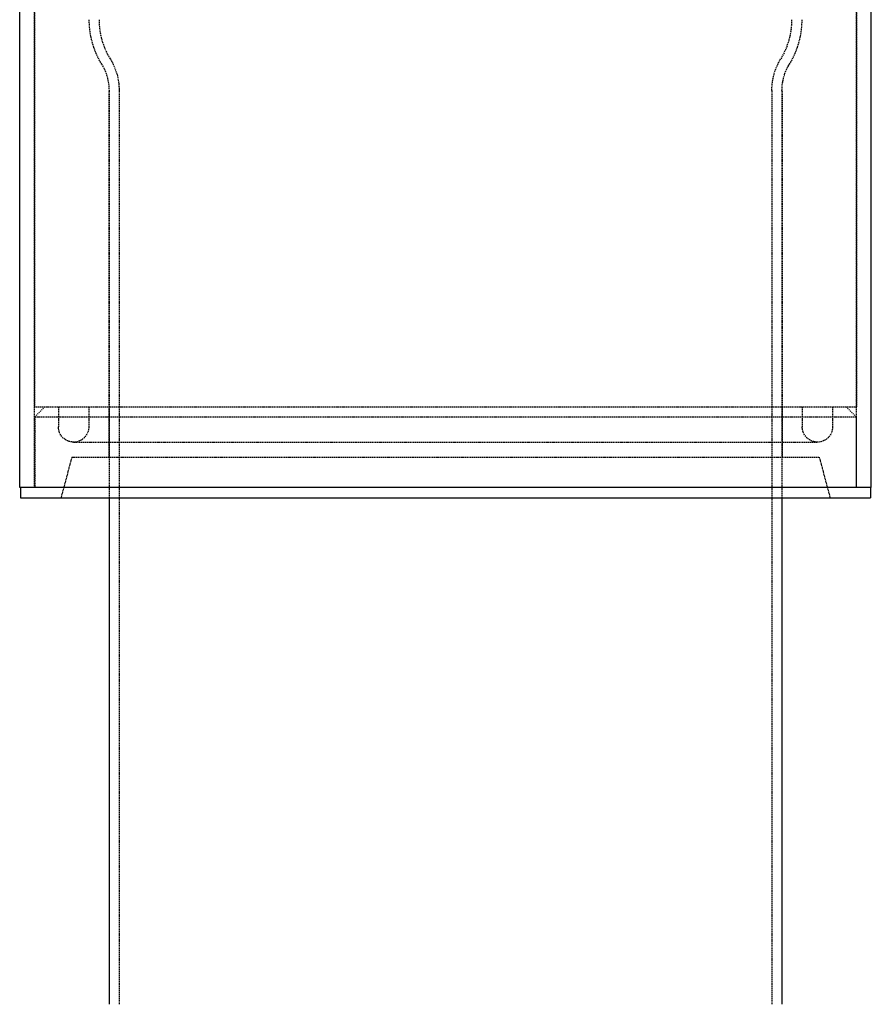
# Model space of a CAD drawing. Extents: x -165 to 165, y -165 to 950.
# Drawn here: x -84 to 84, y 278 to 472 of the extents above; entities that cross this region are included whole.
import ezdxf

# ---------------------------------------------------------------- set-up
doc = ezdxf.new("R2010")
doc.units = 0
doc.linetypes.add('VERDECKT', pattern=[0.375, 0.25, -0.125])
doc.layers.get('0').update_dxf_attribs({"linetype": 'CONTINUOUS'})
doc.layers.add('BEM', color=7, linetype='CONTINUOUS')

# ---------------------------------------------------------------- blocks, each defined once
blk = doc.blocks.new('A$C1EF61F0E')
at = {"color": 3, "linetype": 'CONTINUOUS', "extrusion": (0, 1, -2e-16)}
for p, q in [((-84.15, 115), (-84.15, 321)), ((84.15, 115), (84.15, 321)), ((84.15, 115), (-84.15, 115)), ((-84, 115), (-84, 113)), ((84, 115), (84, 113)), ((-84, 113), (84, 113)), ((-66.5, 113), (-66.5, 12.91)), ((66.5, 113), (66.5, 12.91))]:
    blk.add_line(p, q, dxfattribs=at)
at = {"color": 1, "linetype": 'VERDECKT', "extrusion": (0, 1, -2e-16)}
for p, q in [((-81.25, 321), (-81.25, 131)), ((-81.25, 115), (-81.25, 321)), ((81.25, 321), (81.25, 131)), ((81.25, 115), (81.25, 321)), ((-66.5, 193.49), (-66.55, 131)), ((-66.5, 193.49), (-66.5, 113)), ((-64.5, 193.49), (-64.5, 12.91)), ((64.5, 193.49), (64.5, 12.91)), ((66.5, 193.49), (66.55, 131)), ((66.5, 193.49), (66.5, 113)), ((-81.25, 131), (81.25, 131)), ((-79.15, 131), (-81.15, 129)), ((-76.5, 131), (-76.5, 127)), ((-70.5, 131), (-70.5, 127)), ((-66.55, 131), (-66.55, 121)), ((66.55, 131), (66.55, 121)), ((70.5, 131), (70.5, 127)), ((76.5, 131), (76.5, 127)), ((79.15, 131), (81.15, 129)), ((-81.15, 129), (81.15, 129)), ((-81.15, 129), (-81.15, 115)), ((81.15, 129), (81.15, 115)), ((-73.5, 124), (73.5, 124)), ((-73.86, 121), (-76, 113)), ((-73.86, 121), (73.86, 121)), ((73.86, 121), (76, 113))]:
    blk.add_line(p, q, dxfattribs=at)
at = {"color": 1, "linetype": 'VERDECKT', "extrusion": (0, -2e-16, -1)}
for centre, radius, start, end in [((53.45, 207.46), 16.95, 328.7753, 0.0458), ((53.4, 207.47), 17, 328.8212, 0), ((53.4, 207.47), 15, 328.8212, 0), ((-53.4, 207.47), 15, 180, 211.1788), ((-53.45, 207.46), 16.95, 179.9542, 211.2247), ((-53.4, 207.47), 17, 180, 211.1788), ((76.47, 193.5), 9.97, 148.7753, 180.0458), ((76.5, 193.49), 10, 148.8212, 180), ((76.5, 193.49), 12, 148.8212, 180), ((-76.5, 193.49), 12, 0, 31.1788), ((-76.47, 193.5), 9.97, 359.9542, 31.2247), ((-76.5, 193.49), 10, 0, 31.1788), ((73.5, 127), 3, 270, 360), ((73.5, 127), 3, 180, 270), ((-73.5, 127), 3, 270, 360), ((-73.5, 127), 3, 180, 270)]:
    blk.add_arc(centre, radius, start, end, dxfattribs=at)

msp = doc.modelspace()

# ---------------------------------------------------------------- block references
at = {"layer": 'BEM'}
msp.add_blockref('A$C1EF61F0E', (0, 265), dxfattribs=at)

doc.saveas('drawing.dxf')
